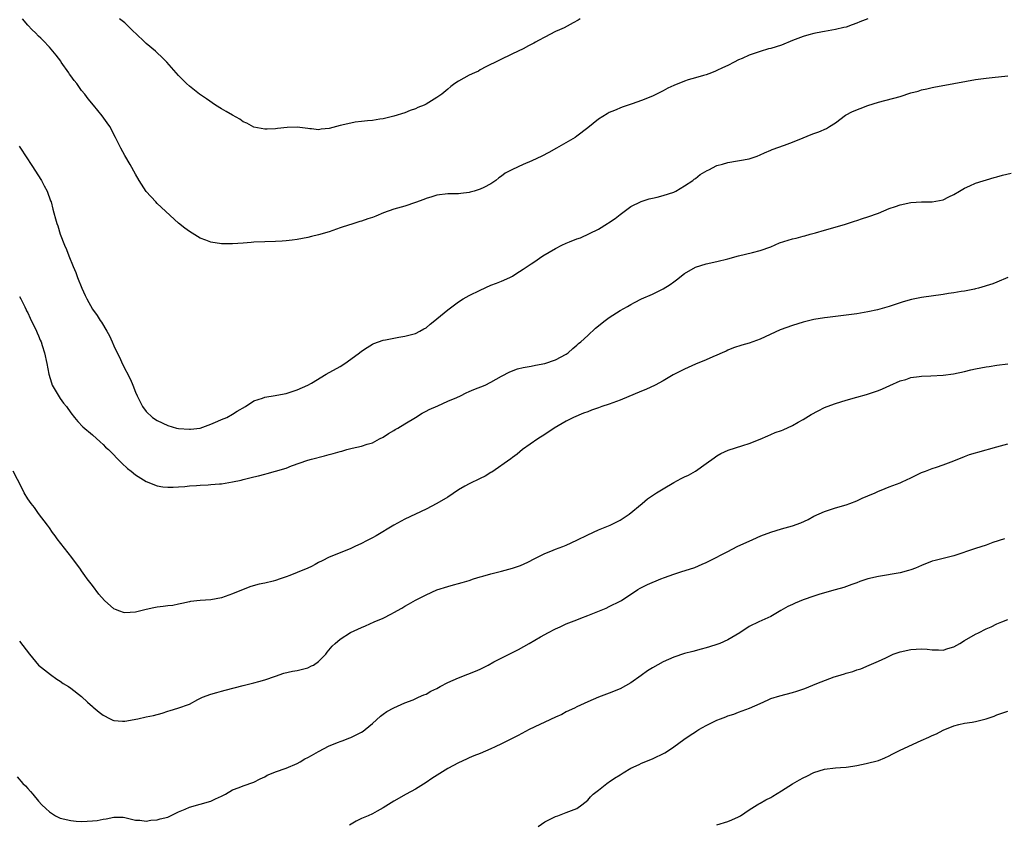
# Model space of a CAD drawing. Units: inches. Extents: x 2604000 to 2607000, y 1491000 to 1494000.
# Drawn here: x 2605711 to 2605894, y 1491570 to 1491719 of the extents above; entities that cross this region are included whole.
import ezdxf

# ---------------------------------------------------------------- set-up
doc = ezdxf.new("R2010")
doc.units = ezdxf.units.IN
doc.header["$MEASUREMENT"] = 0
doc.layers.add('LD26041491_10ft', color=101, linetype='Continuous')

msp = doc.modelspace()

# ---------------------------------------------------------------- linework, layer by layer
at = {"layer": 'LD26041491_10ft'}
for points, elevation in [([(2605869, 1491719.04), (2605867.55, 1491718.45), (2605867, 1491718.2), (2605866.1, 1491717.9), (2605865, 1491717.49), (2605864.59, 1491717.41), (2605863, 1491717.01), (2605861, 1491716.64), (2605860.58, 1491716.58), (2605859, 1491716.27), (2605858.04, 1491716.04), (2605857, 1491715.75), (2605855, 1491714.97), (2605853, 1491714.16), (2605851, 1491713.53), (2605850.57, 1491713.43), (2605849, 1491712.98), (2605847, 1491712.29), (2605845.67, 1491711.67), (2605845, 1491711.38), (2605844.21, 1491711), (2605843, 1491710.37), (2605842.06, 1491709.94), (2605841, 1491709.42), (2605840.71, 1491709.29), (2605839.99, 1491709), (2605839, 1491708.64), (2605838.51, 1491708.51), (2605837, 1491708.04), (2605835.67, 1491707.67), (2605835, 1491707.45), (2605833, 1491706.66), (2605831.88, 1491706.12), (2605831, 1491705.63), (2605829.77, 1491705), (2605829, 1491704.64), (2605827, 1491703.85), (2605825.23, 1491703.23), (2605823.37, 1491702.63), (2605821.99, 1491701.99), (2605821, 1491701.6), (2605820.6, 1491701.4), (2605819, 1491700.41), (2605817, 1491698.78), (2605815, 1491697.24), (2605814.64, 1491697), (2605811.2, 1491695), (2605809.79, 1491694.21), (2605808.48, 1491693.52), (2605806.63, 1491692.63), (2605805, 1491691.96), (2605803, 1491691.06), (2605801.67, 1491690.33), (2605801, 1491689.8), (2605800.51, 1491689.49), (2605799.9, 1491689), (2605799, 1491688.4), (2605797.69, 1491687.69), (2605797, 1491687.37), (2605795.93, 1491687), (2605795.18, 1491686.82), (2605795, 1491686.75), (2605793.41, 1491686.59), (2605793, 1491686.53), (2605791, 1491686.49), (2605789, 1491686.26), (2605788.06, 1491685.94), (2605787, 1491685.65), (2605786.55, 1491685.45), (2605785, 1491684.89), (2605783, 1491684.24), (2605781, 1491683.66), (2605779.04, 1491682.96), (2605777.61, 1491682.39), (2605777, 1491682.12), (2605776.15, 1491681.85), (2605775, 1491681.42), (2605774.65, 1491681.35), (2605773, 1491680.84), (2605772.74, 1491680.74), (2605771, 1491680.19), (2605769, 1491679.47), (2605767, 1491678.88), (2605765.68, 1491678.58), (2605765, 1491678.42), (2605763, 1491678.04), (2605762.09, 1491677.91), (2605761, 1491677.79), (2605760.27, 1491677.73), (2605759, 1491677.67), (2605757, 1491677.62), (2605755, 1491677.52), (2605754.51, 1491677.49), (2605753, 1491677.33), (2605751, 1491677.2), (2605749, 1491677.24), (2605747, 1491677.57), (2605746.09, 1491677.91), (2605745, 1491678.3), (2605743, 1491679.51), (2605742.15, 1491680.15), (2605741, 1491681.09), (2605737, 1491684.75), (2605736.76, 1491685), (2605735, 1491686.94), (2605733.67, 1491689), (2605733, 1491690.16), (2605731.99, 1491691.99), (2605731, 1491693.65), (2605730.26, 1491695), (2605729.26, 1491697), (2605728.21, 1491699), (2605727.72, 1491699.72), (2605726.83, 1491701), (2605725.98, 1491701.98), (2605725.19, 1491703), (2605724.18, 1491704.18), (2605723.61, 1491705), (2605723, 1491705.72), (2605722.08, 1491707), (2605721.59, 1491707.59), (2605721, 1491708.45), (2605720.76, 1491708.76), (2605720.62, 1491709), (2605719.22, 1491711), (2605719.14, 1491711.14), (2605718.27, 1491712.27), (2605717, 1491713.76), (2605715.82, 1491715), (2605715.43, 1491715.43), (2605715, 1491715.82), (2605714.42, 1491716.42), (2605713.8, 1491717), (2605713, 1491717.85), (2605712.02, 1491719)], 9780), ([(2605815.57, 1491719), (2605815.22, 1491718.78), (2605814.3, 1491718.3), (2605812.63, 1491717.37), (2605811.75, 1491717), (2605811, 1491716.65), (2605809, 1491715.64), (2605807.83, 1491715), (2605807.3, 1491714.7), (2605807, 1491714.5), (2605806, 1491714), (2605805, 1491713.45), (2605803, 1491712.52), (2605798.09, 1491710.09), (2605797, 1491709.52), (2605796.68, 1491709.32), (2605795.95, 1491709), (2605795, 1491708.55), (2605793, 1491707.45), (2605792.32, 1491707), (2605791.57, 1491706.43), (2605791, 1491705.95), (2605789.9, 1491705), (2605789, 1491704.4), (2605787, 1491703.19), (2605786.61, 1491703), (2605785.47, 1491702.53), (2605785, 1491702.32), (2605784.02, 1491701.98), (2605783, 1491701.58), (2605781, 1491700.97), (2605779, 1491700.46), (2605778.38, 1491700.38), (2605777, 1491700.14), (2605776.09, 1491700.09), (2605775, 1491699.93), (2605773.8, 1491699.8), (2605773, 1491699.66), (2605771, 1491699.19), (2605769, 1491698.65), (2605767.5, 1491698.5), (2605767, 1491698.43), (2605765.68, 1491698.57), (2605765.4, 1491698.6), (2605765, 1491698.63), (2605763, 1491698.87), (2605761.16, 1491698.84), (2605759.35, 1491698.65), (2605759, 1491698.58), (2605757.47, 1491698.53), (2605757, 1491698.5), (2605755, 1491698.93), (2605753.67, 1491699.67), (2605753, 1491699.92), (2605752.37, 1491700.37), (2605751, 1491701.11), (2605749.84, 1491701.84), (2605749, 1491702.32), (2605747.88, 1491703), (2605746.17, 1491704.17), (2605744.89, 1491705), (2605743, 1491706.5), (2605742.46, 1491707), (2605741.73, 1491707.73), (2605741, 1491708.49), (2605738.83, 1491711), (2605737.9, 1491711.9), (2605737, 1491712.7), (2605736.69, 1491713), (2605735, 1491714.47), (2605734.45, 1491715), (2605732.31, 1491717), (2605731, 1491718.25), (2605730.03, 1491719)], 9790), ([(2605711.39, 1491695.39), (2605711.63, 1491695), (2605713.77, 1491691.77), (2605715.52, 1491689), (2605716.02, 1491688.02), (2605716.58, 1491687), (2605717.22, 1491685.22), (2605717.32, 1491685), (2605717.65, 1491683.65), (2605717.86, 1491683), (2605718.14, 1491681.86), (2605718.37, 1491681), (2605718.56, 1491680.56), (2605719, 1491679), (2605719.79, 1491677), (2605720.19, 1491676.19), (2605720.59, 1491675), (2605721.4, 1491673), (2605721.92, 1491671.92), (2605722.22, 1491671), (2605723.02, 1491669), (2605723.66, 1491667.66), (2605723.96, 1491667), (2605725, 1491665.1), (2605725.89, 1491663.89), (2605726.46, 1491663), (2605726.68, 1491662.68), (2605727.67, 1491661), (2605728.14, 1491660.14), (2605728.66, 1491659), (2605729, 1491658.31), (2605729.59, 1491657), (2605730.07, 1491656.07), (2605730.54, 1491655), (2605732.04, 1491652.04), (2605732.48, 1491651), (2605733, 1491649.7), (2605733.32, 1491649), (2605734.33, 1491647), (2605735, 1491646.1), (2605736.13, 1491645), (2605737, 1491644.44), (2605739, 1491643.49), (2605740.63, 1491643), (2605741, 1491642.91), (2605743, 1491642.78), (2605743.21, 1491642.79), (2605745, 1491643), (2605747, 1491643.73), (2605748.29, 1491644.29), (2605749, 1491644.62), (2605749.94, 1491645), (2605751, 1491645.6), (2605751.87, 1491646.13), (2605753.42, 1491647), (2605755, 1491648.08), (2605756.58, 1491648.58), (2605757, 1491648.75), (2605758.94, 1491649.06), (2605760.63, 1491649.37), (2605761, 1491649.46), (2605763, 1491650.1), (2605765, 1491650.97), (2605765.68, 1491651.38), (2605768.43, 1491653), (2605771, 1491654.46), (2605771.86, 1491655), (2605773, 1491655.79), (2605774.61, 1491657), (2605775, 1491657.32), (2605776.01, 1491657.99), (2605777, 1491658.6), (2605777.28, 1491658.71), (2605778.16, 1491659), (2605779, 1491659.31), (2605779.42, 1491659.42), (2605781.91, 1491659.91), (2605783, 1491660.08), (2605785, 1491660.58), (2605785.84, 1491661), (2605786.58, 1491661.42), (2605787, 1491661.65), (2605787.7, 1491662.3), (2605788.59, 1491663), (2605789, 1491663.29), (2605791.01, 1491665), (2605793, 1491666.44), (2605793.86, 1491667), (2605795, 1491667.63), (2605797, 1491668.64), (2605799, 1491669.53), (2605800.08, 1491669.92), (2605801, 1491670.32), (2605802.54, 1491671), (2605803, 1491671.25), (2605803.65, 1491671.65), (2605805, 1491672.53), (2605806.47, 1491673.52), (2605807, 1491673.84), (2605808.67, 1491675), (2605811, 1491676.38), (2605812.19, 1491677), (2605813, 1491677.36), (2605813.61, 1491677.61), (2605815, 1491678.15), (2605815.63, 1491678.37), (2605819, 1491679.97), (2605820.64, 1491681), (2605820.87, 1491681.13), (2605822.08, 1491681.92), (2605823, 1491682.68), (2605825, 1491684.14), (2605826.9, 1491685.1), (2605828.4, 1491685.6), (2605829, 1491685.7), (2605829.88, 1491685.88), (2605831, 1491686.18), (2605833, 1491686.82), (2605833.39, 1491687), (2605835, 1491687.98), (2605836.52, 1491689), (2605836.76, 1491689.24), (2605837, 1491689.38), (2605837.88, 1491690.12), (2605839.16, 1491690.84), (2605839.52, 1491691), (2605841, 1491691.75), (2605842.05, 1491692.05), (2605843, 1491692.35), (2605847, 1491693.04), (2605848.46, 1491693.54), (2605849, 1491693.74), (2605849.85, 1491694.15), (2605851, 1491694.61), (2605851.26, 1491694.74), (2605853.57, 1491695.57), (2605855, 1491696.12), (2605857, 1491696.94), (2605858.48, 1491697.52), (2605859, 1491697.7), (2605859.95, 1491698.05), (2605861.35, 1491698.65), (2605861.9, 1491699), (2605863, 1491699.73), (2605864.88, 1491701.12), (2605866.19, 1491701.81), (2605867.61, 1491702.39), (2605869, 1491702.92), (2605871, 1491703.54), (2605875, 1491704.62), (2605877, 1491705.25), (2605878.4, 1491705.6), (2605879, 1491705.82), (2605880, 1491706), (2605881, 1491706.28), (2605881.62, 1491706.38), (2605883.3, 1491706.7), (2605889, 1491707.73), (2605891, 1491708.02), (2605892.11, 1491708.11), (2605895, 1491708.41)], 9770), ([(2605711.45, 1491667.45), (2605711.72, 1491667), (2605712.46, 1491665.54), (2605712.7, 1491665), (2605712.78, 1491664.78), (2605713, 1491664.39), (2605713.41, 1491663.41), (2605713.64, 1491663), (2605714.3, 1491661.7), (2605714.61, 1491661), (2605714.71, 1491660.71), (2605715, 1491660.12), (2605715.31, 1491659.31), (2605715.45, 1491659), (2605715.68, 1491658.32), (2605716.07, 1491657), (2605716.51, 1491655), (2605716.91, 1491653), (2605717.4, 1491651.4), (2605717.53, 1491651), (2605718.29, 1491649.71), (2605718.8, 1491648.8), (2605719, 1491648.51), (2605719.65, 1491647.65), (2605720.21, 1491647), (2605721, 1491645.81), (2605721.68, 1491645), (2605722.26, 1491644.26), (2605723.23, 1491643.23), (2605725, 1491641.73), (2605726.45, 1491640.45), (2605727, 1491639.98), (2605727.45, 1491639.45), (2605727.97, 1491639), (2605730.48, 1491636.47), (2605731.52, 1491635.52), (2605732.22, 1491635), (2605733, 1491634.34), (2605735, 1491633.06), (2605737, 1491632.27), (2605738.1, 1491632.1), (2605739, 1491632.02), (2605740.01, 1491632.01), (2605741, 1491632.1), (2605742.16, 1491632.16), (2605743, 1491632.28), (2605744.35, 1491632.35), (2605745, 1491632.43), (2605746.48, 1491632.48), (2605747, 1491632.53), (2605748.63, 1491632.63), (2605749, 1491632.67), (2605751, 1491633.01), (2605752.64, 1491633.36), (2605753, 1491633.46), (2605754.26, 1491633.74), (2605755, 1491633.97), (2605755.85, 1491634.15), (2605757, 1491634.47), (2605757.43, 1491634.57), (2605759.02, 1491634.98), (2605761, 1491635.57), (2605761.97, 1491635.97), (2605765, 1491637.06), (2605765.68, 1491637.24), (2605768.12, 1491637.88), (2605769, 1491638.13), (2605769.73, 1491638.27), (2605771, 1491638.66), (2605771.3, 1491638.7), (2605772.27, 1491639), (2605773, 1491639.19), (2605773.27, 1491639.27), (2605775, 1491639.66), (2605776, 1491640), (2605777, 1491640.29), (2605778.29, 1491641), (2605779, 1491641.32), (2605779.98, 1491642.02), (2605781, 1491642.55), (2605781.26, 1491642.74), (2605781.72, 1491643), (2605783, 1491643.8), (2605785.03, 1491645), (2605786.23, 1491645.77), (2605787, 1491646.17), (2605787.53, 1491646.47), (2605789.17, 1491647.17), (2605791, 1491647.99), (2605792.69, 1491648.69), (2605793.35, 1491649), (2605794.43, 1491649.57), (2605795, 1491649.78), (2605795.83, 1491650.17), (2605797.92, 1491651), (2605799, 1491651.53), (2605801, 1491652.63), (2605802.55, 1491653.45), (2605803.98, 1491654.02), (2605805, 1491654.24), (2605806.48, 1491654.48), (2605807.31, 1491654.69), (2605809.06, 1491655), (2605811, 1491655.69), (2605813, 1491656.75), (2605813.39, 1491657), (2605814.21, 1491657.79), (2605815, 1491658.42), (2605815.31, 1491658.69), (2605815.69, 1491659), (2605817, 1491660.23), (2605818.46, 1491661.55), (2605820.24, 1491663), (2605821, 1491663.57), (2605823, 1491664.86), (2605824.39, 1491665.61), (2605825, 1491665.98), (2605825.69, 1491666.31), (2605827, 1491667.01), (2605829, 1491667.89), (2605831, 1491668.86), (2605832.31, 1491669.69), (2605833, 1491670.17), (2605833.48, 1491670.52), (2605835, 1491671.7), (2605837, 1491672.88), (2605839, 1491673.52), (2605841, 1491673.96), (2605843, 1491674.43), (2605845.03, 1491674.97), (2605847.62, 1491675.62), (2605849, 1491675.99), (2605851, 1491676.7), (2605852.61, 1491677.39), (2605855, 1491678.13), (2605855.73, 1491678.27), (2605857, 1491678.65), (2605857.3, 1491678.7), (2605858.34, 1491679), (2605859.3, 1491679.3), (2605861, 1491679.79), (2605862.06, 1491680.06), (2605864.86, 1491680.86), (2605866.56, 1491681.44), (2605867, 1491681.56), (2605868.06, 1491681.94), (2605869, 1491682.23), (2605871, 1491682.95), (2605873, 1491683.77), (2605874.17, 1491684.17), (2605875, 1491684.48), (2605877, 1491684.91), (2605879, 1491685.02), (2605881, 1491685.04), (2605883, 1491685.43), (2605884.05, 1491685.95), (2605885, 1491686.37), (2605886.07, 1491687), (2605887, 1491687.57), (2605887.99, 1491687.99), (2605889, 1491688.49), (2605892.47, 1491689.53), (2605893, 1491689.65), (2605894.04, 1491689.96), (2605895.65, 1491690.35)], 9760), ([(2605895.05, 1491670.95), (2605893, 1491670.13), (2605892.22, 1491669.78), (2605889.57, 1491669), (2605889, 1491668.86), (2605888.84, 1491668.84), (2605887, 1491668.44), (2605886.36, 1491668.36), (2605885, 1491668.12), (2605883.98, 1491667.98), (2605883, 1491667.82), (2605879, 1491667.25), (2605877.12, 1491666.88), (2605875.57, 1491666.43), (2605873, 1491665.58), (2605870.83, 1491665), (2605869, 1491664.61), (2605867, 1491664.24), (2605865, 1491663.97), (2605863, 1491663.74), (2605861.55, 1491663.55), (2605861, 1491663.49), (2605859, 1491663.15), (2605857, 1491662.67), (2605855, 1491662.05), (2605852.76, 1491661.23), (2605849, 1491659.53), (2605847, 1491658.81), (2605845.59, 1491658.41), (2605844.09, 1491657.91), (2605843, 1491657.48), (2605842.68, 1491657.32), (2605841.96, 1491657), (2605841, 1491656.55), (2605840.24, 1491656.24), (2605839, 1491655.66), (2605837, 1491654.91), (2605835, 1491653.98), (2605834.37, 1491653.63), (2605832.88, 1491652.88), (2605831, 1491651.79), (2605829.51, 1491651), (2605827.81, 1491650.19), (2605827, 1491649.88), (2605823, 1491648.21), (2605821, 1491647.46), (2605819.61, 1491647), (2605819, 1491646.77), (2605817.67, 1491646.33), (2605817, 1491646.05), (2605816.22, 1491645.78), (2605814.36, 1491645), (2605813, 1491644.32), (2605810.77, 1491643), (2605809, 1491641.79), (2605807.72, 1491641), (2605804.89, 1491639), (2605803.86, 1491638.14), (2605803, 1491637.54), (2605802.7, 1491637.3), (2605799.17, 1491634.83), (2605799, 1491634.76), (2605797.92, 1491634.08), (2605797, 1491633.66), (2605795, 1491632.67), (2605794.2, 1491632.2), (2605793, 1491631.52), (2605791, 1491630.19), (2605789, 1491628.97), (2605787, 1491627.94), (2605783, 1491626.06), (2605781, 1491624.97), (2605777.68, 1491623), (2605777, 1491622.61), (2605775.91, 1491622.09), (2605775, 1491621.57), (2605773.71, 1491621), (2605773, 1491620.64), (2605771, 1491619.86), (2605769, 1491619.03), (2605767.68, 1491618.32), (2605767, 1491618.02), (2605766.37, 1491617.64), (2605765.68, 1491617.31), (2605765.01, 1491617), (2605763, 1491616.2), (2605761.65, 1491615.65), (2605761, 1491615.4), (2605759.9, 1491615), (2605759, 1491614.7), (2605758.58, 1491614.58), (2605757, 1491614.2), (2605755.99, 1491614.01), (2605754.43, 1491613.57), (2605752.99, 1491613.01), (2605751, 1491612.2), (2605749, 1491611.5), (2605747, 1491611.09), (2605745.03, 1491610.97), (2605743.22, 1491610.78), (2605743, 1491610.75), (2605741.6, 1491610.4), (2605741, 1491610.33), (2605739.93, 1491610.07), (2605739, 1491609.98), (2605738.15, 1491609.85), (2605737, 1491609.72), (2605736.39, 1491609.61), (2605735, 1491609.31), (2605734.74, 1491609.26), (2605733, 1491608.8), (2605731, 1491608.69), (2605730.75, 1491608.75), (2605730.06, 1491609), (2605729.29, 1491609.29), (2605729, 1491609.44), (2605727.22, 1491611), (2605726.17, 1491612.17), (2605725, 1491613.75), (2605724.03, 1491615), (2605723.6, 1491615.6), (2605723, 1491616.5), (2605722.78, 1491616.78), (2605721.17, 1491619), (2605718.46, 1491622.46), (2605718.08, 1491623), (2605717.6, 1491623.6), (2605717, 1491624.47), (2605716.65, 1491625), (2605715, 1491627.17), (2605714.23, 1491628.23), (2605713.61, 1491629), (2605713, 1491629.89), (2605712.34, 1491631), (2605711.91, 1491631.91), (2605710.26, 1491635)], 9750), ([(2605711.45, 1491603.45), (2605713.3, 1491601), (2605715, 1491598.99), (2605717.21, 1491597.21), (2605718.38, 1491596.38), (2605719, 1491596.01), (2605719.59, 1491595.59), (2605720.54, 1491595), (2605721, 1491594.69), (2605723, 1491593.17), (2605724.09, 1491592.09), (2605725, 1491591.32), (2605725.16, 1491591.16), (2605726.22, 1491590.22), (2605727, 1491589.67), (2605728.27, 1491589), (2605728.76, 1491588.76), (2605729, 1491588.68), (2605730.56, 1491588.56), (2605731, 1491588.55), (2605733.42, 1491589), (2605735, 1491589.35), (2605736.37, 1491589.63), (2605737.93, 1491590.07), (2605739, 1491590.44), (2605739.45, 1491590.55), (2605740.89, 1491591), (2605743, 1491591.75), (2605744.57, 1491592.57), (2605745.47, 1491593), (2605747, 1491593.58), (2605748.09, 1491593.91), (2605749, 1491594.14), (2605749.65, 1491594.35), (2605753, 1491595.19), (2605755, 1491595.66), (2605755.92, 1491595.92), (2605757, 1491596.23), (2605759, 1491596.94), (2605760.54, 1491597.46), (2605762.15, 1491597.85), (2605763, 1491597.99), (2605765, 1491598.48), (2605765.68, 1491598.82), (2605766.04, 1491599), (2605767, 1491599.68), (2605768.33, 1491601), (2605768.6, 1491601.4), (2605769.53, 1491602.47), (2605770.09, 1491603), (2605771, 1491603.81), (2605772.94, 1491605.06), (2605775, 1491605.96), (2605775.73, 1491606.27), (2605777.31, 1491607), (2605779, 1491607.73), (2605780.52, 1491608.52), (2605781, 1491608.75), (2605782.44, 1491609.56), (2605783, 1491609.93), (2605783.7, 1491610.3), (2605785, 1491611.07), (2605787, 1491612.04), (2605789, 1491612.96), (2605791, 1491613.6), (2605792.08, 1491613.92), (2605793, 1491614.11), (2605793.66, 1491614.34), (2605795, 1491614.71), (2605795.79, 1491615), (2605797, 1491615.36), (2605797.49, 1491615.49), (2605799, 1491615.93), (2605801, 1491616.45), (2605803, 1491617), (2605804.49, 1491617.51), (2605805.87, 1491618.13), (2605807.19, 1491618.81), (2605809, 1491619.7), (2605810.14, 1491620.14), (2605811, 1491620.5), (2605812.35, 1491621), (2605813, 1491621.28), (2605815, 1491622.21), (2605817, 1491623.19), (2605819, 1491624.12), (2605821.16, 1491625), (2605822.4, 1491625.6), (2605823, 1491625.92), (2605824.72, 1491627), (2605827.12, 1491629), (2605828.11, 1491629.89), (2605829.79, 1491631), (2605831, 1491631.75), (2605833, 1491632.88), (2605834.37, 1491633.63), (2605835, 1491633.94), (2605835.73, 1491634.27), (2605837.02, 1491634.98), (2605839, 1491636.4), (2605840.5, 1491637.5), (2605841, 1491637.83), (2605841.74, 1491638.26), (2605843.08, 1491638.92), (2605845.8, 1491639.8), (2605847, 1491640.15), (2605849, 1491640.96), (2605850.42, 1491641.58), (2605851, 1491641.79), (2605851.84, 1491642.16), (2605853, 1491642.58), (2605853.3, 1491642.7), (2605855, 1491643.47), (2605856.1, 1491644.1), (2605857, 1491644.59), (2605858.48, 1491645.52), (2605859.78, 1491646.22), (2605861, 1491646.8), (2605861.46, 1491647), (2605863, 1491647.56), (2605865, 1491648.21), (2605867, 1491648.78), (2605868.76, 1491649.24), (2605871, 1491649.98), (2605871.73, 1491650.27), (2605873.11, 1491650.89), (2605875, 1491651.76), (2605876.06, 1491652.06), (2605877, 1491652.38), (2605878.58, 1491652.59), (2605879, 1491652.67), (2605880.74, 1491652.74), (2605883, 1491652.86), (2605884.91, 1491653.09), (2605887, 1491653.53), (2605888.18, 1491653.82), (2605889, 1491654), (2605891, 1491654.4), (2605891.53, 1491654.47), (2605893, 1491654.69), (2605895.04, 1491654.96)], 9740), ([(2605711, 1491578.2), (2605712.1, 1491577), (2605712.55, 1491576.55), (2605713, 1491576.04), (2605713.51, 1491575.51), (2605713.9, 1491575), (2605715, 1491573.73), (2605715.6, 1491573), (2605716.33, 1491572.33), (2605717, 1491571.73), (2605718.13, 1491571), (2605719, 1491570.57), (2605721, 1491570.11), (2605721.99, 1491570.01), (2605723, 1491569.96), (2605724.03, 1491569.97), (2605725, 1491570.04), (2605725.85, 1491570.15), (2605727, 1491570.39), (2605727.57, 1491570.43), (2605729, 1491570.76), (2605730.73, 1491570.73), (2605731, 1491570.68), (2605733, 1491570.2), (2605733.82, 1491570.18), (2605735, 1491570), (2605735.83, 1491570.17), (2605737, 1491570.22), (2605737.57, 1491570.43), (2605739, 1491570.76), (2605741, 1491571.72), (2605742.24, 1491572.24), (2605743, 1491572.62), (2605745, 1491573.13), (2605747, 1491573.68), (2605747.88, 1491574.12), (2605749, 1491574.62), (2605749.72, 1491575), (2605751, 1491575.81), (2605752.24, 1491576.24), (2605753, 1491576.54), (2605755, 1491577.22), (2605756.15, 1491577.85), (2605757, 1491578.26), (2605757.45, 1491578.55), (2605758.54, 1491579), (2605759, 1491579.17), (2605761, 1491579.84), (2605763, 1491580.7), (2605763.56, 1491581), (2605764.45, 1491581.55), (2605765, 1491581.84), (2605765.68, 1491582.22), (2605767, 1491582.96), (2605769, 1491583.99), (2605770.69, 1491584.69), (2605771, 1491584.81), (2605771.6, 1491585), (2605772.61, 1491585.39), (2605773, 1491585.55), (2605773.96, 1491586.04), (2605775, 1491586.51), (2605775.27, 1491586.73), (2605775.67, 1491587), (2605777, 1491588.11), (2605778.49, 1491589.51), (2605779, 1491589.85), (2605779.66, 1491590.34), (2605781, 1491591.07), (2605783, 1491591.97), (2605784.56, 1491592.56), (2605785.58, 1491593), (2605786.54, 1491593.46), (2605787, 1491593.61), (2605787.88, 1491594.12), (2605789, 1491594.64), (2605789.61, 1491595), (2605791, 1491595.76), (2605793, 1491596.64), (2605794.73, 1491597.27), (2605796.17, 1491597.83), (2605797, 1491598.22), (2605798.52, 1491599), (2605799.57, 1491599.57), (2605804.13, 1491601.87), (2605806.13, 1491603), (2605808.22, 1491604.22), (2605809, 1491604.69), (2605809.56, 1491605), (2605811, 1491605.73), (2605811.89, 1491606.11), (2605813, 1491606.62), (2605815, 1491607.4), (2605815.71, 1491607.71), (2605817, 1491608.19), (2605820.42, 1491609.58), (2605821, 1491609.85), (2605823, 1491610.84), (2605823.27, 1491611), (2605826.28, 1491613), (2605826.74, 1491613.26), (2605828.07, 1491613.93), (2605830.6, 1491615), (2605831.25, 1491615.25), (2605833, 1491615.89), (2605834.32, 1491616.32), (2605836.88, 1491617.12), (2605838.27, 1491617.73), (2605839, 1491618.02), (2605839.64, 1491618.36), (2605843, 1491620.09), (2605844.74, 1491621), (2605847.69, 1491622.31), (2605849.17, 1491623), (2605851, 1491623.69), (2605853, 1491624.3), (2605855, 1491624.86), (2605856.58, 1491625.42), (2605857.95, 1491626.05), (2605859, 1491626.63), (2605861, 1491627.52), (2605863, 1491628.19), (2605865, 1491628.78), (2605865.66, 1491629), (2605867, 1491629.51), (2605867.99, 1491630.01), (2605869, 1491630.41), (2605870.37, 1491631), (2605871, 1491631.31), (2605871.49, 1491631.49), (2605873, 1491632.11), (2605875, 1491632.83), (2605875.41, 1491633), (2605877, 1491633.79), (2605879, 1491634.74), (2605879.76, 1491635), (2605881, 1491635.5), (2605881.77, 1491635.77), (2605883, 1491636.17), (2605885, 1491636.9), (2605887, 1491637.7), (2605887.91, 1491638.09), (2605889, 1491638.38), (2605889.44, 1491638.56), (2605893, 1491639.55), (2605895, 1491640.06)], 9730), ([(2605894.41, 1491622.41), (2605892.27, 1491621.73), (2605891, 1491621.28), (2605889, 1491620.63), (2605885, 1491619.3), (2605881.56, 1491618.44), (2605881, 1491618.27), (2605879, 1491617.47), (2605877.9, 1491617), (2605877, 1491616.65), (2605876.56, 1491616.56), (2605875, 1491616.13), (2605871, 1491615.47), (2605869, 1491615), (2605867.51, 1491614.49), (2605867, 1491614.28), (2605866.07, 1491613.93), (2605864.59, 1491613.41), (2605862.95, 1491612.95), (2605860.13, 1491612.13), (2605859, 1491611.76), (2605857, 1491611.08), (2605855.5, 1491610.5), (2605855, 1491610.27), (2605854.15, 1491609.85), (2605852.87, 1491609.13), (2605851, 1491608.04), (2605848.76, 1491607), (2605847, 1491606.15), (2605845.24, 1491605), (2605843, 1491603.69), (2605841.53, 1491603), (2605841, 1491602.79), (2605839.6, 1491602.4), (2605839, 1491602.2), (2605838.05, 1491601.95), (2605836.49, 1491601.51), (2605835, 1491601.13), (2605833, 1491600.47), (2605831, 1491599.57), (2605829, 1491598.45), (2605828.1, 1491597.9), (2605826.92, 1491597.08), (2605825, 1491595.69), (2605823, 1491594.55), (2605821, 1491593.75), (2605819, 1491593), (2605817, 1491592.17), (2605815, 1491591.24), (2605814.52, 1491591), (2605813, 1491590.29), (2605812.17, 1491589.83), (2605811, 1491589.32), (2605806.1, 1491587), (2605804.09, 1491585.91), (2605802.23, 1491585), (2605801, 1491584.38), (2605799.81, 1491583.81), (2605799, 1491583.43), (2605797, 1491582.59), (2605795.85, 1491582.15), (2605795, 1491581.76), (2605794.46, 1491581.54), (2605793, 1491580.85), (2605791, 1491579.77), (2605788.07, 1491577.93), (2605787, 1491577.2), (2605785, 1491575.91), (2605783.27, 1491575), (2605781, 1491573.72), (2605779, 1491572.47), (2605777.87, 1491571.87), (2605777, 1491571.37), (2605776.22, 1491571), (2605775, 1491570.48), (2605773.99, 1491570.01), (2605772.72, 1491569.28)], 9720), ([(2605807.78, 1491569), (2605809, 1491569.89), (2605811, 1491570.89), (2605811.42, 1491571), (2605813, 1491571.58), (2605813.99, 1491571.99), (2605815, 1491572.35), (2605815.89, 1491573), (2605817, 1491573.88), (2605817.49, 1491574.51), (2605818, 1491575), (2605819, 1491575.75), (2605820.56, 1491577), (2605820.82, 1491577.18), (2605821, 1491577.29), (2605821.99, 1491578.01), (2605823, 1491578.62), (2605823.57, 1491579), (2605825, 1491579.81), (2605826.52, 1491580.52), (2605827, 1491580.76), (2605829, 1491581.59), (2605831.33, 1491582.67), (2605831.84, 1491583), (2605833, 1491583.81), (2605834.82, 1491585.18), (2605836.04, 1491585.96), (2605837, 1491586.61), (2605837.25, 1491586.75), (2605837.65, 1491587), (2605839, 1491587.75), (2605840.48, 1491588.48), (2605841, 1491588.73), (2605841.65, 1491589), (2605842.62, 1491589.38), (2605843, 1491589.56), (2605844.11, 1491589.89), (2605845, 1491590.26), (2605847.03, 1491590.97), (2605849, 1491591.86), (2605850.52, 1491592.52), (2605851, 1491592.75), (2605852.7, 1491593.3), (2605855, 1491593.89), (2605855.85, 1491594.15), (2605857.34, 1491594.66), (2605859.56, 1491595.56), (2605862.79, 1491596.79), (2605863.44, 1491597), (2605864.66, 1491597.34), (2605865, 1491597.49), (2605866.23, 1491597.77), (2605867, 1491598.09), (2605867.71, 1491598.29), (2605869.27, 1491599), (2605871, 1491599.7), (2605872.35, 1491600.35), (2605873.75, 1491601), (2605875, 1491601.43), (2605877, 1491601.91), (2605879, 1491602.02), (2605880.06, 1491601.94), (2605881, 1491601.82), (2605882.16, 1491601.84), (2605883, 1491601.78), (2605883.91, 1491602.09), (2605885, 1491602.35), (2605886.12, 1491603), (2605887, 1491603.55), (2605889, 1491604.72), (2605889.6, 1491605), (2605891, 1491605.7), (2605891.92, 1491606.08), (2605893, 1491606.63), (2605893.9, 1491607), (2605895, 1491607.48)], 9710), ([(2605841, 1491569.32), (2605843, 1491569.91), (2605843.75, 1491570.25), (2605845, 1491570.8), (2605845.37, 1491571), (2605847, 1491572.13), (2605848.47, 1491573), (2605848.79, 1491573.21), (2605849, 1491573.32), (2605850.05, 1491573.95), (2605851, 1491574.42), (2605851.36, 1491574.64), (2605853, 1491575.64), (2605855, 1491576.93), (2605856.35, 1491577.65), (2605857, 1491578.02), (2605857.67, 1491578.33), (2605859, 1491579.02), (2605861, 1491579.67), (2605863, 1491579.9), (2605863.97, 1491579.97), (2605865, 1491580.01), (2605866.21, 1491580.21), (2605867, 1491580.34), (2605868.69, 1491580.69), (2605871, 1491581.29), (2605872.21, 1491581.79), (2605873, 1491582.14), (2605873.57, 1491582.43), (2605875, 1491583.19), (2605878.94, 1491585), (2605880.38, 1491585.62), (2605881, 1491585.91), (2605881.78, 1491586.22), (2605883, 1491586.9), (2605885, 1491587.7), (2605885.95, 1491587.95), (2605887, 1491588.18), (2605888.41, 1491588.41), (2605889, 1491588.48), (2605891, 1491589.02), (2605892.48, 1491589.52), (2605893, 1491589.74), (2605895, 1491590.43)], 9700)]:
    msp.add_lwpolyline(points, dxfattribs=dict(at, elevation=elevation))

doc.saveas('drawing.dxf')
